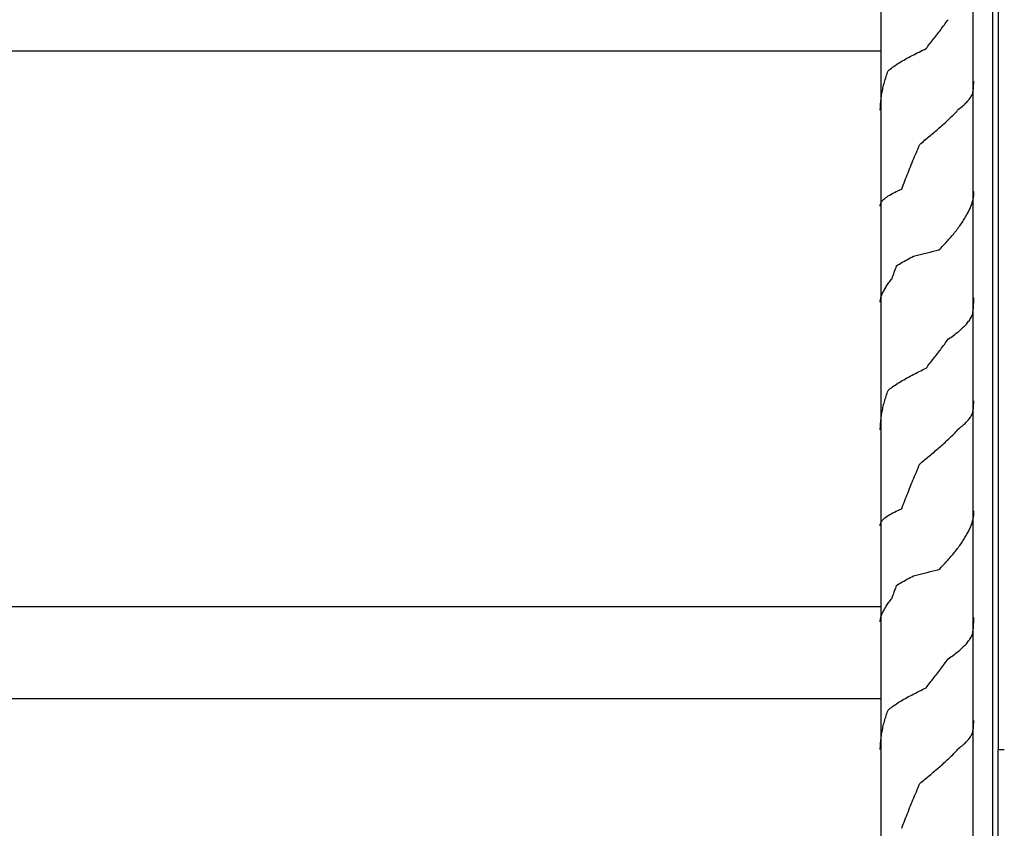
# Model space of a CAD drawing. Extents: x 1897 to 69663, y -5 to 2990.
# Drawn here: x 19612 to 20143, y 2090 to 2527 of the extents above; entities that cross this region are included whole.
import ezdxf

# ---------------------------------------------------------------- set-up
doc = ezdxf.new("R2010")
doc.units = 0
doc.layers.add('X-ARC-ELEV', color=11, linetype='CONTINUOUS')
doc.layers.add('X-XREF', color=7, linetype='CONTINUOUS')

# ---------------------------------------------------------------- blocks, each defined once
blk = doc.blocks.new('DET-A+B')
at = {"layer": 'X-ARC-ELEV'}
for p, q in [((20140.23, 2978.35), (20140.23, 2132.63)), ((20076.73, 2969), (20076.73, 1620)), ((20126.73, 1620), (20126.73, 2969)), ((20137.23, 1220), (20137.23, 2969)), ((20112.11, 2525.73), (20112.6, 2526.41)), ((20112.6, 2526.41), (20113.08, 2527.09)), ((20108.08, 2520.28), (20108.59, 2520.96)), ((20108.59, 2520.96), (20109.11, 2521.64)), ((20109.11, 2521.64), (20109.62, 2522.32)), ((20109.62, 2522.32), (20110.12, 2523)), ((20110.12, 2523), (20110.63, 2523.69)), ((20110.63, 2523.69), (20111.13, 2524.37)), ((20111.13, 2524.37), (20111.62, 2525.05)), ((20111.62, 2525.05), (20112.11, 2525.73)), ((20103.86, 2514.82), (20104.4, 2515.51)), ((20104.4, 2515.51), (20104.93, 2516.19)), ((20104.93, 2516.19), (20105.46, 2516.87)), ((20105.46, 2516.87), (20105.99, 2517.55)), ((20105.99, 2517.55), (20106.51, 2518.23)), ((20106.51, 2518.23), (20107.04, 2518.91)), ((20107.04, 2518.91), (20107.56, 2519.6)), ((20107.56, 2519.6), (20108.08, 2520.28)), ((20076.73, 2510), (19003.73, 2510)), ((20097.42, 2509.62), (20098.38, 2510.1)), ((20098.38, 2510.1), (20099.35, 2510.58)), ((20099.35, 2510.58), (20100.33, 2511.07)), ((20100.33, 2511.07), (20101.3, 2511.55)), ((20101.3, 2511.55), (20101.73, 2512.1)), ((20101.73, 2512.1), (20102.26, 2512.78)), ((20102.26, 2512.78), (20102.8, 2513.46)), ((20102.8, 2513.46), (20103.33, 2514.14)), ((20103.33, 2514.14), (20103.86, 2514.82)), ((20087.54, 2504.3), (20088.36, 2504.78)), ((20088.36, 2504.78), (20089.19, 2505.26)), ((20089.19, 2505.26), (20090.05, 2505.75)), ((20090.05, 2505.75), (20090.92, 2506.23)), ((20090.92, 2506.23), (20091.81, 2506.71)), ((20091.81, 2506.71), (20092.72, 2507.2)), ((20092.72, 2507.2), (20093.64, 2507.68)), ((20093.64, 2507.68), (20094.57, 2508.17)), ((20094.57, 2508.17), (20095.51, 2508.65)), ((20095.51, 2508.65), (20096.46, 2509.13)), ((20096.46, 2509.13), (20097.42, 2509.62)), ((20080.43, 2498.69), (20080.72, 2499.46)), ((20080.71, 2499.46), (20081.27, 2499.94)), ((20081.27, 2499.94), (20081.86, 2500.43)), ((20081.86, 2500.43), (20082.47, 2500.91)), ((20082.47, 2500.91), (20083.12, 2501.39)), ((20083.12, 2501.39), (20083.79, 2501.88)), ((20083.79, 2501.88), (20084.49, 2502.36)), ((20084.49, 2502.36), (20085.22, 2502.85)), ((20085.22, 2502.85), (20085.97, 2503.33)), ((20085.97, 2503.33), (20086.74, 2503.81)), ((20086.74, 2503.81), (20087.54, 2504.3)), ((20078.72, 2493.32), (20078.94, 2494.08)), ((20078.94, 2494.08), (20079.16, 2494.85)), ((20079.16, 2494.85), (20079.4, 2495.62)), ((20079.4, 2495.62), (20079.64, 2496.39)), ((20079.64, 2496.39), (20079.9, 2497.15)), ((20079.9, 2497.15), (20080.16, 2497.92)), ((20080.16, 2497.92), (20080.43, 2498.69)), ((20077.47, 2487.94), (20077.62, 2488.71)), ((20077.62, 2488.71), (20077.78, 2489.48)), ((20077.78, 2489.48), (20077.95, 2490.25)), ((20077.95, 2490.25), (20078.13, 2491.01)), ((20078.13, 2491.01), (20078.31, 2491.78)), ((20078.31, 2491.78), (20078.51, 2492.55)), ((20078.51, 2492.55), (20078.72, 2493.32)), ((20126.53, 2488.08), (20126.62, 2488.79)), ((20126.62, 2488.79), (20126.71, 2489.51)), ((20126.71, 2489.51), (20126.78, 2490.22)), ((20126.73, 2489.12), (20126.76, 2489.51)), ((20126.76, 2489.51), (20126.83, 2490.22)), ((20126.78, 2490.22), (20126.84, 2490.94)), ((20126.83, 2490.22), (20126.88, 2490.94)), ((20126.84, 2490.94), (20126.88, 2491.65)), ((20126.88, 2491.65), (20126.92, 2492.37)), ((20126.88, 2490.94), (20126.91, 2491.65)), ((20126.91, 2491.65), (20126.94, 2492.37)), ((20126.92, 2492.37), (20126.94, 2493.08)), ((20126.94, 2493.08), (20126.96, 2493.8)), ((20126.94, 2492.37), (20126.95, 2493.08)), ((20076.8, 2483.34), (20076.89, 2484.1)), ((20076.89, 2484.1), (20076.99, 2484.87)), ((20076.99, 2484.87), (20077.09, 2485.64)), ((20077.09, 2485.64), (20077.21, 2486.41)), ((20077.21, 2486.41), (20077.34, 2487.18)), ((20077.34, 2487.18), (20077.47, 2487.94)), ((20123.67, 2483.08), (20124.09, 2483.56)), ((20124.09, 2483.56), (20124.48, 2484.04)), ((20124.48, 2484.04), (20124.84, 2484.52)), ((20124.84, 2484.52), (20125.18, 2485)), ((20125.18, 2485), (20125.48, 2485.48)), ((20125.48, 2485.48), (20125.76, 2485.96)), ((20125.76, 2485.96), (20126.01, 2486.44)), ((20126.01, 2486.44), (20126.24, 2486.92)), ((20126.24, 2486.92), (20126.43, 2487.4)), ((20126.43, 2487.36), (20126.53, 2488.08)), ((20076.49, 2478.21), (20076.51, 2478.73)), ((20076.51, 2478.73), (20076.53, 2479.5)), ((20076.53, 2479.5), (20076.56, 2480.27)), ((20076.56, 2480.27), (20076.61, 2481.03)), ((20076.61, 2481.03), (20076.66, 2481.8)), ((20076.66, 2481.8), (20076.73, 2482.57)), ((20076.73, 2482.57), (20076.8, 2483.34)), ((20117.75, 2477.56), (20118.26, 2478.12)), ((20118.26, 2478.12), (20118.76, 2478.68)), ((20118.81, 2478.76), (20119.44, 2479.24)), ((20119.44, 2479.24), (20120.05, 2479.72)), ((20120.05, 2479.72), (20120.64, 2480.2)), ((20120.64, 2480.2), (20121.2, 2480.68)), ((20121.2, 2480.68), (20121.75, 2481.16)), ((20121.75, 2481.16), (20122.26, 2481.64)), ((20122.26, 2481.64), (20122.76, 2482.12)), ((20122.76, 2482.12), (20123.23, 2482.6)), ((20123.23, 2482.6), (20123.67, 2483.08)), ((20112.7, 2472.52), (20113.3, 2473.08)), ((20113.3, 2473.08), (20113.89, 2473.64)), ((20113.89, 2473.64), (20114.47, 2474.2)), ((20114.47, 2474.2), (20115.04, 2474.76)), ((20115.04, 2474.76), (20115.6, 2475.32)), ((20115.6, 2475.32), (20116.16, 2475.88)), ((20116.16, 2475.88), (20116.7, 2476.44)), ((20116.7, 2476.44), (20117.23, 2477)), ((20117.23, 2477), (20117.75, 2477.56)), ((20106.37, 2466.92), (20107.03, 2467.48)), ((20107.03, 2467.48), (20107.68, 2468.04)), ((20107.68, 2468.04), (20108.33, 2468.6)), ((20108.33, 2468.6), (20108.97, 2469.16)), ((20108.97, 2469.16), (20109.61, 2469.72)), ((20109.61, 2469.72), (20110.24, 2470.28)), ((20110.24, 2470.28), (20110.87, 2470.84)), ((20110.87, 2470.84), (20111.48, 2471.4)), ((20111.48, 2471.4), (20112.1, 2471.96)), ((20112.1, 2471.96), (20112.7, 2472.52)), ((20100.41, 2461.9), (20101.07, 2462.45)), ((20101.07, 2462.45), (20101.73, 2463)), ((20101.73, 2463), (20102.39, 2463.56)), ((20102.39, 2463.56), (20103.06, 2464.12)), ((20103.06, 2464.12), (20103.73, 2464.68)), ((20103.73, 2464.68), (20104.39, 2465.24)), ((20104.39, 2465.24), (20105.06, 2465.8)), ((20105.06, 2465.8), (20105.72, 2466.36)), ((20105.72, 2466.36), (20106.37, 2466.92)), ((20096.44, 2456.43), (20096.91, 2457.53)), ((20096.91, 2457.53), (20097.37, 2458.63)), ((20097.37, 2458.63), (20097.84, 2459.73)), ((20097.78, 2459.69), (20098.44, 2460.24)), ((20098.44, 2460.24), (20099.09, 2460.79)), ((20099.09, 2460.79), (20099.75, 2461.34)), ((20099.75, 2461.34), (20100.41, 2461.9)), ((20094.14, 2450.94), (20094.6, 2452.04)), ((20094.6, 2452.04), (20095.05, 2453.14)), ((20095.05, 2453.14), (20095.51, 2454.24)), ((20095.51, 2454.24), (20095.98, 2455.33)), ((20095.98, 2455.33), (20096.44, 2456.43)), ((20091.91, 2445.44), (20092.35, 2446.54)), ((20092.35, 2446.54), (20092.79, 2447.64)), ((20092.79, 2447.64), (20093.24, 2448.74)), ((20093.24, 2448.74), (20093.69, 2449.84)), ((20093.69, 2449.84), (20094.14, 2450.94)), ((20089.77, 2439.95), (20090.19, 2441.05)), ((20090.19, 2441.05), (20090.61, 2442.15)), ((20090.61, 2442.15), (20091.04, 2443.24)), ((20091.04, 2443.24), (20091.48, 2444.34)), ((20091.48, 2444.34), (20091.91, 2445.44)), ((20087.08, 2435.08), (20088.14, 2435.53)), ((20088.13, 2435.55), (20088.53, 2436.65)), ((20088.53, 2436.65), (20088.94, 2437.75)), ((20088.94, 2437.75), (20089.35, 2438.85)), ((20089.35, 2438.85), (20089.77, 2439.95)), ((20078.4, 2430.08), (20078.92, 2430.53)), ((20078.92, 2430.53), (20079.5, 2430.98)), ((20079.5, 2430.98), (20080.14, 2431.44)), ((20080.14, 2431.44), (20080.83, 2431.89)), ((20080.83, 2431.89), (20081.58, 2432.35)), ((20081.58, 2432.35), (20082.38, 2432.8)), ((20082.38, 2432.8), (20083.22, 2433.26)), ((20083.22, 2433.26), (20084.12, 2433.71)), ((20084.12, 2433.71), (20085.06, 2434.17)), ((20085.06, 2434.17), (20086.05, 2434.62)), ((20086.05, 2434.62), (20087.08, 2435.08)), ((20126.6, 2429.91), (20126.7, 2430.45)), ((20126.7, 2430.45), (20126.78, 2431)), ((20126.76, 2430.45), (20126.83, 2431)), ((20126.78, 2431), (20126.85, 2431.54)), ((20126.83, 2431), (20126.89, 2431.54)), ((20126.85, 2431.54), (20126.9, 2432.09)), ((20126.89, 2431.54), (20126.93, 2432.09)), ((20126.9, 2432.07), (20126.93, 2432.82)), ((20126.93, 2432.82), (20126.95, 2433.57)), ((20126.93, 2432.07), (20126.95, 2432.82)), ((20126.95, 2433.57), (20126.96, 2434.32)), ((20126.95, 2432.82), (20126.96, 2433.57)), ((20076.49, 2426.34), (20076.51, 2426.91)), ((20076.51, 2426.89), (20076.59, 2427.35)), ((20076.59, 2427.35), (20076.73, 2427.8)), ((20076.73, 2427.8), (20076.94, 2428.26)), ((20076.94, 2428.26), (20077.21, 2428.71)), ((20077.21, 2428.71), (20077.54, 2429.17)), ((20077.54, 2429.17), (20077.94, 2429.62)), ((20077.94, 2429.62), (20078.4, 2430.08)), ((20124.73, 2424.45), (20124.99, 2425)), ((20124.99, 2425), (20125.23, 2425.54)), ((20125.23, 2425.54), (20125.45, 2426.09)), ((20125.45, 2426.09), (20125.66, 2426.63)), ((20125.66, 2426.63), (20125.86, 2427.18)), ((20125.86, 2427.18), (20126.04, 2427.72)), ((20126.04, 2427.72), (20126.2, 2428.27)), ((20126.2, 2428.27), (20126.35, 2428.82)), ((20126.35, 2428.82), (20126.48, 2429.36)), ((20126.48, 2429.36), (20126.6, 2429.91)), ((20121.84, 2419.31), (20122.2, 2419.91)), ((20122.2, 2419.91), (20122.55, 2420.52)), ((20122.55, 2420.52), (20122.89, 2421.12)), ((20122.89, 2421.12), (20123.22, 2421.73)), ((20123.23, 2421.73), (20123.56, 2422.27)), ((20123.56, 2422.27), (20123.87, 2422.82)), ((20123.87, 2422.82), (20124.17, 2423.36)), ((20124.17, 2423.36), (20124.46, 2423.91)), ((20124.46, 2423.91), (20124.73, 2424.45)), ((20118.08, 2413.87), (20118.54, 2414.47)), ((20118.54, 2414.47), (20118.99, 2415.08)), ((20118.99, 2415.08), (20119.43, 2415.68)), ((20119.43, 2415.68), (20119.86, 2416.29)), ((20119.86, 2416.29), (20120.28, 2416.89)), ((20120.28, 2416.89), (20120.68, 2417.5)), ((20120.68, 2417.5), (20121.08, 2418.1)), ((20121.08, 2418.1), (20121.47, 2418.71)), ((20121.47, 2418.71), (20121.84, 2419.31)), ((20113.59, 2408.49), (20114.1, 2409.06)), ((20114.1, 2409.06), (20114.61, 2409.64)), ((20114.61, 2409.64), (20115.13, 2410.24)), ((20115.13, 2410.24), (20115.64, 2410.85)), ((20115.64, 2410.85), (20116.15, 2411.45)), ((20116.15, 2411.45), (20116.64, 2412.06)), ((20116.64, 2412.06), (20117.13, 2412.66)), ((20117.13, 2412.66), (20117.61, 2413.26)), ((20117.61, 2413.26), (20118.08, 2413.87)), ((20108.76, 2403.3), (20109.31, 2403.88)), ((20109.31, 2403.88), (20109.87, 2404.46)), ((20109.87, 2404.46), (20110.41, 2405.03)), ((20110.41, 2405.03), (20110.96, 2405.61)), ((20110.96, 2405.61), (20111.5, 2406.18)), ((20111.5, 2406.18), (20112.03, 2406.76)), ((20112.03, 2406.76), (20112.56, 2407.33)), ((20112.56, 2407.33), (20113.08, 2407.91)), ((20113.08, 2407.91), (20113.59, 2408.49)), ((20091.76, 2397.87), (20092.64, 2398.34)), ((20092.64, 2398.34), (20093.53, 2398.81)), ((20093.53, 2398.81), (20094.44, 2399.28)), ((20094.42, 2399.28), (20095.85, 2399.65)), ((20095.85, 2399.65), (20097.3, 2400.02)), ((20097.3, 2400.02), (20098.77, 2400.38)), ((20098.77, 2400.38), (20100.24, 2400.75)), ((20100.24, 2400.75), (20101.73, 2401.12)), ((20101.73, 2401.12), (20103.36, 2401.52)), ((20103.36, 2401.52), (20104.99, 2401.93)), ((20104.99, 2401.93), (20106.6, 2402.33)), ((20106.6, 2402.33), (20108.19, 2402.74)), ((20108.2, 2402.73), (20108.76, 2403.3)), ((20084.67, 2392.37), (20084.99, 2393.23)), ((20084.99, 2393.23), (20085.32, 2394.1)), ((20085.32, 2394.1), (20086.06, 2394.57)), ((20086.06, 2394.57), (20086.81, 2395.04)), ((20086.81, 2395.04), (20087.59, 2395.51)), ((20087.59, 2395.51), (20088.39, 2395.99)), ((20088.39, 2395.99), (20089.21, 2396.46)), ((20089.21, 2396.46), (20090.04, 2396.93)), ((20090.04, 2396.93), (20090.89, 2397.4)), ((20090.89, 2397.4), (20091.76, 2397.87)), ((20082.84, 2387.19), (20083.13, 2388.05)), ((20083.13, 2388.05), (20083.43, 2388.91)), ((20083.43, 2388.91), (20083.73, 2389.78)), ((20083.73, 2389.78), (20084.04, 2390.64)), ((20084.04, 2390.64), (20084.35, 2391.5)), ((20084.35, 2391.5), (20084.67, 2392.37)), ((20079.11, 2381.88), (20079.41, 2382.41)), ((20079.41, 2382.41), (20079.73, 2382.94)), ((20079.73, 2382.94), (20080.07, 2383.48)), ((20080.07, 2383.48), (20080.42, 2384.01)), ((20080.42, 2384.01), (20080.79, 2384.54)), ((20080.79, 2384.54), (20081.17, 2385.07)), ((20081.17, 2385.07), (20081.57, 2385.6)), ((20081.57, 2385.6), (20081.98, 2386.13)), ((20081.98, 2386.13), (20082.4, 2386.66)), ((20082.4, 2386.66), (20082.84, 2387.2)), ((20076.81, 2376.99), (20076.95, 2377.46)), ((20076.95, 2377.46), (20077.11, 2377.93)), ((20077.11, 2377.93), (20077.3, 2378.4)), ((20077.3, 2378.4), (20077.51, 2378.87)), ((20077.51, 2378.87), (20077.74, 2379.34)), ((20077.74, 2379.34), (20078, 2379.81)), ((20078, 2379.81), (20078.28, 2380.28)), ((20078.29, 2380.29), (20078.55, 2380.82)), ((20078.55, 2380.82), (20078.82, 2381.35)), ((20078.82, 2381.35), (20079.11, 2381.88)), ((20076.49, 2374.45), (20076.51, 2375.08)), ((20076.51, 2375.1), (20076.55, 2375.57)), ((20076.55, 2375.57), (20076.61, 2376.04)), ((20076.61, 2376.04), (20076.7, 2376.51)), ((20076.7, 2376.51), (20076.81, 2376.99)), ((20126.75, 2371.64), (20126.81, 2372.5)), ((20126.81, 2372.5), (20126.86, 2373.37)), ((20126.81, 2371.64), (20126.86, 2372.5)), ((20126.86, 2373.37), (20126.9, 2374.23)), ((20126.86, 2372.5), (20126.9, 2373.37)), ((20126.9, 2374.23), (20126.93, 2375.09)), ((20126.9, 2373.37), (20126.93, 2374.23)), ((20126.93, 2375.09), (20126.95, 2375.96)), ((20126.93, 2374.23), (20126.95, 2375.09)), ((20126.95, 2375.96), (20126.96, 2376.82)), ((20126.95, 2375.09), (20126.96, 2375.96)), ((20125.54, 2366.16), (20125.81, 2366.67)), ((20125.81, 2366.67), (20126.04, 2367.18)), ((20126.04, 2367.18), (20126.25, 2367.69)), ((20126.25, 2367.69), (20126.44, 2368.2)), ((20126.42, 2368.18), (20126.52, 2369.05)), ((20126.52, 2369.05), (20126.61, 2369.91)), ((20126.61, 2369.91), (20126.69, 2370.78)), ((20126.69, 2370.78), (20126.75, 2371.64)), ((20126.73, 2370.51), (20126.75, 2370.78)), ((20126.75, 2370.78), (20126.81, 2371.64)), ((20121.51, 2361.04), (20122.02, 2361.55)), ((20122.02, 2361.55), (20122.51, 2362.06)), ((20122.51, 2362.06), (20122.97, 2362.57)), ((20122.97, 2362.57), (20123.42, 2363.09)), ((20123.42, 2363.09), (20123.83, 2363.6)), ((20123.83, 2363.6), (20124.22, 2364.11)), ((20124.22, 2364.11), (20124.59, 2364.62)), ((20124.59, 2364.62), (20124.93, 2365.13)), ((20124.93, 2365.13), (20125.25, 2365.64)), ((20125.25, 2365.64), (20125.54, 2366.16)), ((20114.6, 2355.41), (20115.32, 2355.92)), ((20115.32, 2355.92), (20116.02, 2356.43)), ((20116.02, 2356.43), (20116.7, 2356.94)), ((20116.7, 2356.94), (20117.37, 2357.46)), ((20117.37, 2357.46), (20118.02, 2357.97)), ((20118.02, 2357.97), (20118.65, 2358.48)), ((20118.65, 2358.48), (20119.26, 2358.99)), ((20119.26, 2358.99), (20119.86, 2359.5)), ((20119.86, 2359.5), (20120.43, 2360.01)), ((20120.43, 2360.01), (20120.98, 2360.53)), ((20120.98, 2360.53), (20121.51, 2361.04)), ((20110.12, 2350.28), (20110.63, 2350.97)), ((20110.63, 2350.97), (20111.13, 2351.65)), ((20111.13, 2351.65), (20111.62, 2352.33)), ((20111.62, 2352.33), (20112.11, 2353.01)), ((20112.11, 2353.01), (20112.6, 2353.69)), ((20112.6, 2353.69), (20113.08, 2354.37)), ((20113.13, 2354.39), (20113.87, 2354.9)), ((20113.87, 2354.9), (20114.6, 2355.41)), ((20105.99, 2344.83), (20106.51, 2345.51)), ((20106.51, 2345.51), (20107.04, 2346.19)), ((20107.04, 2346.19), (20107.56, 2346.88)), ((20107.56, 2346.88), (20108.08, 2347.56)), ((20108.08, 2347.56), (20108.59, 2348.24)), ((20108.59, 2348.24), (20109.11, 2348.92)), ((20109.11, 2348.92), (20109.62, 2349.6)), ((20109.62, 2349.6), (20110.12, 2350.28)), ((20101.73, 2339.38), (20102.26, 2340.06)), ((20102.26, 2340.06), (20102.8, 2340.74)), ((20102.8, 2340.74), (20103.33, 2341.42)), ((20103.33, 2341.42), (20103.86, 2342.1)), ((20103.86, 2342.1), (20104.4, 2342.79)), ((20104.4, 2342.79), (20104.93, 2343.47)), ((20104.93, 2343.47), (20105.46, 2344.15)), ((20105.46, 2344.15), (20105.99, 2344.83)), ((20091.81, 2333.99), (20092.72, 2334.48)), ((20092.72, 2334.48), (20093.64, 2334.96)), ((20093.64, 2334.96), (20094.57, 2335.45)), ((20094.57, 2335.45), (20095.51, 2335.93)), ((20095.51, 2335.93), (20096.46, 2336.41)), ((20096.46, 2336.41), (20097.42, 2336.9)), ((20097.42, 2336.9), (20098.38, 2337.38)), ((20098.38, 2337.38), (20099.35, 2337.86)), ((20099.35, 2337.86), (20100.33, 2338.35)), ((20100.33, 2338.35), (20101.3, 2338.83)), ((20101.3, 2338.83), (20101.73, 2339.38)), ((20083.12, 2328.67), (20083.79, 2329.16)), ((20083.79, 2329.16), (20084.49, 2329.64)), ((20084.49, 2329.64), (20085.22, 2330.13)), ((20085.22, 2330.13), (20085.97, 2330.61)), ((20085.97, 2330.61), (20086.74, 2331.09)), ((20086.74, 2331.09), (20087.54, 2331.58)), ((20087.54, 2331.58), (20088.36, 2332.06)), ((20088.36, 2332.06), (20089.19, 2332.54)), ((20089.19, 2332.54), (20090.05, 2333.03)), ((20090.05, 2333.03), (20090.92, 2333.51)), ((20090.92, 2333.51), (20091.81, 2333.99)), ((20079.64, 2323.67), (20079.9, 2324.43)), ((20079.9, 2324.43), (20080.16, 2325.2)), ((20080.16, 2325.2), (20080.43, 2325.97)), ((20080.43, 2325.97), (20080.72, 2326.74)), ((20080.71, 2326.74), (20081.27, 2327.22)), ((20081.27, 2327.22), (20081.86, 2327.71)), ((20081.86, 2327.71), (20082.47, 2328.19)), ((20082.47, 2328.19), (20083.12, 2328.67)), ((20078.13, 2318.29), (20078.31, 2319.06)), ((20078.31, 2319.06), (20078.51, 2319.83)), ((20078.51, 2319.83), (20078.72, 2320.6)), ((20078.72, 2320.6), (20078.94, 2321.36)), ((20078.94, 2321.36), (20079.16, 2322.13)), ((20079.16, 2322.13), (20079.4, 2322.9)), ((20079.4, 2322.9), (20079.64, 2323.67)), ((20126.84, 2318.22), (20126.88, 2318.93)), ((20126.88, 2318.93), (20126.92, 2319.65)), ((20126.88, 2318.22), (20126.91, 2318.93)), ((20126.91, 2318.93), (20126.94, 2319.65)), ((20126.92, 2319.65), (20126.94, 2320.36)), ((20126.94, 2320.36), (20126.96, 2321.08)), ((20126.94, 2319.65), (20126.95, 2320.36)), ((20077.09, 2312.92), (20077.21, 2313.69)), ((20077.21, 2313.69), (20077.34, 2314.46)), ((20077.34, 2314.46), (20077.47, 2315.22)), ((20077.47, 2315.22), (20077.62, 2315.99)), ((20077.62, 2315.99), (20077.78, 2316.76)), ((20077.78, 2316.76), (20077.95, 2317.53)), ((20077.95, 2317.53), (20078.13, 2318.29)), ((20125.48, 2312.76), (20125.76, 2313.24)), ((20125.76, 2313.24), (20126.01, 2313.72)), ((20126.01, 2313.72), (20126.24, 2314.2)), ((20126.24, 2314.2), (20126.43, 2314.68)), ((20126.43, 2314.64), (20126.53, 2315.36)), ((20126.53, 2315.36), (20126.62, 2316.07)), ((20126.62, 2316.07), (20126.71, 2316.79)), ((20126.71, 2316.79), (20126.78, 2317.5)), ((20126.73, 2316.4), (20126.76, 2316.79)), ((20126.76, 2316.79), (20126.83, 2317.5)), ((20126.78, 2317.5), (20126.84, 2318.22)), ((20126.83, 2317.5), (20126.88, 2318.22)), ((20076.56, 2307.55), (20076.61, 2308.31)), ((20076.61, 2308.31), (20076.66, 2309.08)), ((20076.66, 2309.08), (20076.73, 2309.85)), ((20076.73, 2309.85), (20076.8, 2310.62)), ((20076.8, 2310.62), (20076.89, 2311.38)), ((20076.89, 2311.38), (20076.99, 2312.15)), ((20076.99, 2312.15), (20077.09, 2312.92)), ((20120.64, 2307.48), (20121.2, 2307.96)), ((20121.2, 2307.96), (20121.75, 2308.44)), ((20121.75, 2308.44), (20122.26, 2308.92)), ((20122.26, 2308.92), (20122.76, 2309.4)), ((20122.76, 2309.4), (20123.23, 2309.88)), ((20123.23, 2309.88), (20123.67, 2310.36)), ((20123.67, 2310.36), (20124.09, 2310.84)), ((20124.09, 2310.84), (20124.48, 2311.32)), ((20124.48, 2311.32), (20124.84, 2311.8)), ((20124.84, 2311.8), (20125.18, 2312.28)), ((20125.18, 2312.28), (20125.48, 2312.76)), ((20076.49, 2305.49), (20076.51, 2306.01)), ((20076.51, 2306.01), (20076.53, 2306.78)), ((20076.53, 2306.78), (20076.56, 2307.55)), ((20115.04, 2302.05), (20115.61, 2302.61)), ((20115.61, 2302.61), (20116.16, 2303.17)), ((20116.16, 2303.17), (20116.7, 2303.73)), ((20116.7, 2303.73), (20117.23, 2304.29)), ((20117.23, 2304.29), (20117.76, 2304.85)), ((20117.76, 2304.85), (20118.27, 2305.41)), ((20118.27, 2305.41), (20118.76, 2305.97)), ((20118.81, 2306.04), (20119.44, 2306.52)), ((20119.44, 2306.52), (20120.05, 2307)), ((20120.05, 2307), (20120.64, 2307.48)), ((20109.61, 2297), (20110.24, 2297.56)), ((20110.24, 2297.56), (20110.87, 2298.12)), ((20110.87, 2298.12), (20111.49, 2298.68)), ((20111.49, 2298.68), (20112.1, 2299.24)), ((20112.1, 2299.24), (20112.7, 2299.8)), ((20112.7, 2299.8), (20113.3, 2300.36)), ((20113.3, 2300.36), (20113.89, 2300.92)), ((20113.89, 2300.92), (20114.47, 2301.49)), ((20114.47, 2301.49), (20115.04, 2302.05)), ((20103.06, 2291.4), (20103.73, 2291.96)), ((20103.73, 2291.96), (20104.39, 2292.52)), ((20104.39, 2292.52), (20105.06, 2293.08)), ((20105.06, 2293.08), (20105.72, 2293.64)), ((20105.72, 2293.64), (20106.38, 2294.2)), ((20106.38, 2294.2), (20107.03, 2294.76)), ((20107.03, 2294.76), (20107.68, 2295.32)), ((20107.68, 2295.32), (20108.33, 2295.88)), ((20108.33, 2295.88), (20108.97, 2296.44)), ((20108.97, 2296.44), (20109.61, 2297)), ((20097.37, 2285.91), (20097.84, 2287.01)), ((20097.78, 2286.97), (20098.44, 2287.52)), ((20098.44, 2287.52), (20099.09, 2288.07)), ((20099.09, 2288.07), (20099.75, 2288.63)), ((20099.75, 2288.63), (20100.41, 2289.18)), ((20100.41, 2289.18), (20101.07, 2289.73)), ((20101.07, 2289.73), (20101.73, 2290.28)), ((20101.73, 2290.28), (20102.39, 2290.84)), ((20102.39, 2290.84), (20103.06, 2291.4)), ((20095.05, 2280.42), (20095.51, 2281.52)), ((20095.51, 2281.52), (20095.98, 2282.61)), ((20095.98, 2282.61), (20096.44, 2283.71)), ((20096.44, 2283.71), (20096.91, 2284.81)), ((20096.91, 2284.81), (20097.37, 2285.91)), ((20092.79, 2274.92), (20093.24, 2276.02)), ((20093.24, 2276.02), (20093.69, 2277.12)), ((20093.69, 2277.12), (20094.14, 2278.22)), ((20094.14, 2278.22), (20094.6, 2279.32)), ((20094.6, 2279.32), (20095.05, 2280.42)), ((20091.04, 2270.52), (20091.48, 2271.62)), ((20091.48, 2271.62), (20091.91, 2272.72)), ((20091.91, 2272.72), (20092.35, 2273.82)), ((20092.35, 2273.82), (20092.79, 2274.92)), ((20088.94, 2265.03), (20089.35, 2266.13)), ((20089.35, 2266.13), (20089.77, 2267.23)), ((20089.77, 2267.23), (20090.19, 2268.33)), ((20090.19, 2268.33), (20090.61, 2269.43)), ((20090.61, 2269.43), (20091.04, 2270.52)), ((20081.58, 2259.63), (20082.38, 2260.08)), ((20082.38, 2260.08), (20083.22, 2260.54)), ((20083.22, 2260.54), (20084.12, 2260.99)), ((20084.12, 2260.99), (20085.06, 2261.45)), ((20085.06, 2261.45), (20086.05, 2261.9)), ((20086.05, 2261.9), (20087.08, 2262.36)), ((20087.08, 2262.36), (20088.14, 2262.81)), ((20088.13, 2262.83), (20088.53, 2263.93)), ((20088.53, 2263.93), (20088.94, 2265.03)), ((20126.9, 2259.35), (20126.93, 2260.1)), ((20126.93, 2260.1), (20126.95, 2260.85)), ((20126.93, 2259.35), (20126.95, 2260.1)), ((20126.95, 2260.85), (20126.96, 2261.6)), ((20126.95, 2260.1), (20126.96, 2260.85)), ((20076.59, 2254.63), (20076.73, 2255.08)), ((20076.73, 2255.08), (20076.94, 2255.54)), ((20076.94, 2255.54), (20077.21, 2255.99)), ((20077.21, 2255.99), (20077.54, 2256.45)), ((20077.54, 2256.45), (20077.94, 2256.9)), ((20077.94, 2256.9), (20078.4, 2257.36)), ((20078.4, 2257.36), (20078.92, 2257.81)), ((20078.92, 2257.81), (20079.5, 2258.27)), ((20079.5, 2258.27), (20080.14, 2258.72)), ((20080.14, 2258.72), (20080.83, 2259.17)), ((20080.83, 2259.17), (20081.58, 2259.63)), ((20125.86, 2254.46), (20126.04, 2255.01)), ((20126.04, 2255.01), (20126.2, 2255.55)), ((20126.2, 2255.55), (20126.35, 2256.1)), ((20126.35, 2256.1), (20126.48, 2256.64)), ((20126.48, 2256.64), (20126.6, 2257.19)), ((20126.6, 2257.19), (20126.7, 2257.73)), ((20126.7, 2257.73), (20126.78, 2258.28)), ((20126.76, 2257.73), (20126.83, 2258.28)), ((20126.78, 2258.28), (20126.85, 2258.82)), ((20126.83, 2258.28), (20126.89, 2258.82)), ((20126.85, 2258.82), (20126.9, 2259.37)), ((20126.89, 2258.82), (20126.93, 2259.37)), ((20076.49, 2253.62), (20076.51, 2254.19)), ((20076.51, 2254.17), (20076.59, 2254.63)), ((20123.23, 2249.01), (20123.56, 2249.55)), ((20123.56, 2249.55), (20123.87, 2250.1)), ((20123.87, 2250.1), (20124.17, 2250.64)), ((20124.17, 2250.64), (20124.46, 2251.19)), ((20124.46, 2251.19), (20124.73, 2251.73)), ((20124.73, 2251.73), (20124.98, 2252.28)), ((20124.98, 2252.28), (20125.23, 2252.82)), ((20125.23, 2252.82), (20125.45, 2253.37)), ((20125.45, 2253.37), (20125.66, 2253.91)), ((20125.66, 2253.91), (20125.86, 2254.46)), ((20119.86, 2243.57), (20120.28, 2244.17)), ((20120.28, 2244.17), (20120.68, 2244.78)), ((20120.68, 2244.78), (20121.08, 2245.38)), ((20121.08, 2245.38), (20121.47, 2245.99)), ((20121.47, 2245.99), (20121.84, 2246.59)), ((20121.84, 2246.59), (20122.2, 2247.19)), ((20122.2, 2247.19), (20122.55, 2247.8)), ((20122.55, 2247.8), (20122.89, 2248.4)), ((20122.89, 2248.4), (20123.22, 2249.01)), ((20116.15, 2238.73), (20116.64, 2239.34)), ((20116.64, 2239.34), (20117.13, 2239.94)), ((20117.13, 2239.94), (20117.61, 2240.54)), ((20117.61, 2240.54), (20118.08, 2241.15)), ((20118.08, 2241.15), (20118.54, 2241.75)), ((20118.54, 2241.75), (20118.99, 2242.36)), ((20118.99, 2242.36), (20119.43, 2242.96)), ((20119.43, 2242.96), (20119.86, 2243.57)), ((20110.96, 2232.89), (20111.5, 2233.46)), ((20111.5, 2233.46), (20112.03, 2234.04)), ((20112.03, 2234.04), (20112.56, 2234.61)), ((20112.56, 2234.61), (20113.08, 2235.19)), ((20113.08, 2235.19), (20113.59, 2235.77)), ((20113.59, 2235.77), (20114.1, 2236.34)), ((20114.1, 2236.34), (20114.61, 2236.92)), ((20114.61, 2236.92), (20115.13, 2237.52)), ((20115.13, 2237.52), (20115.64, 2238.13)), ((20115.64, 2238.13), (20116.15, 2238.73)), ((20100.24, 2228.03), (20101.73, 2228.4)), ((20101.73, 2228.4), (20103.36, 2228.8)), ((20103.36, 2228.8), (20104.99, 2229.21)), ((20104.99, 2229.21), (20106.6, 2229.61)), ((20106.6, 2229.61), (20108.19, 2230.02)), ((20108.2, 2230.01), (20108.76, 2230.58)), ((20108.76, 2230.58), (20109.31, 2231.16)), ((20109.31, 2231.16), (20109.87, 2231.74)), ((20109.87, 2231.74), (20110.41, 2232.31)), ((20110.41, 2232.31), (20110.96, 2232.89)), ((20086.81, 2222.32), (20087.59, 2222.79)), ((20087.59, 2222.79), (20088.39, 2223.26)), ((20088.39, 2223.26), (20089.21, 2223.74)), ((20089.21, 2223.74), (20090.04, 2224.21)), ((20090.04, 2224.21), (20090.89, 2224.68)), ((20090.89, 2224.68), (20091.76, 2225.15)), ((20091.76, 2225.15), (20092.64, 2225.62)), ((20092.64, 2225.62), (20093.53, 2226.09)), ((20093.53, 2226.09), (20094.44, 2226.56)), ((20094.42, 2226.56), (20095.85, 2226.93)), ((20095.85, 2226.93), (20097.3, 2227.3)), ((20097.3, 2227.3), (20098.77, 2227.66)), ((20098.77, 2227.66), (20100.24, 2228.03)), ((20083.73, 2217.06), (20084.04, 2217.92)), ((20084.04, 2217.92), (20084.35, 2218.78)), ((20084.35, 2218.78), (20084.67, 2219.65)), ((20084.67, 2219.65), (20084.99, 2220.51)), ((20084.99, 2220.51), (20085.32, 2221.38)), ((20085.32, 2221.38), (20086.06, 2221.85)), ((20086.06, 2221.85), (20086.81, 2222.32)), ((20080.79, 2211.82), (20081.17, 2212.35)), ((20081.17, 2212.35), (20081.57, 2212.88)), ((20081.57, 2212.88), (20081.98, 2213.41)), ((20081.98, 2213.41), (20082.4, 2213.94)), ((20082.4, 2213.94), (20082.84, 2214.48)), ((20082.84, 2214.47), (20083.13, 2215.33)), ((20083.13, 2215.33), (20083.43, 2216.19)), ((20083.43, 2216.19), (20083.73, 2217.06)), ((19003.73, 2210), (20076.73, 2210)), ((20077.74, 2206.62), (20078, 2207.09)), ((20078, 2207.09), (20078.28, 2207.56)), ((20078.29, 2207.57), (20078.55, 2208.1)), ((20078.55, 2208.1), (20078.82, 2208.63)), ((20078.82, 2208.63), (20079.11, 2209.16)), ((20079.11, 2209.16), (20079.41, 2209.69)), ((20079.41, 2209.69), (20079.73, 2210.22)), ((20079.73, 2210.22), (20080.07, 2210.76)), ((20080.07, 2210.76), (20080.42, 2211.29)), ((20080.42, 2211.29), (20080.79, 2211.82)), ((20076.49, 2201.73), (20076.51, 2202.36)), ((20076.51, 2202.38), (20076.55, 2202.85)), ((20076.55, 2202.85), (20076.61, 2203.32)), ((20076.61, 2203.32), (20076.7, 2203.79)), ((20076.7, 2203.79), (20076.81, 2204.27)), ((20076.81, 2204.27), (20076.95, 2204.74)), ((20076.95, 2204.74), (20077.11, 2205.21)), ((20077.11, 2205.21), (20077.3, 2205.68)), ((20077.3, 2205.68), (20077.51, 2206.15)), ((20077.51, 2206.15), (20077.74, 2206.62)), ((20126.9, 2201.51), (20126.93, 2202.37)), ((20126.93, 2202.37), (20126.95, 2203.24)), ((20126.93, 2201.51), (20126.95, 2202.37)), ((20126.95, 2203.24), (20126.96, 2204.1)), ((20126.95, 2202.37), (20126.96, 2203.24)), ((20126.42, 2195.46), (20126.52, 2196.33)), ((20126.52, 2196.33), (20126.61, 2197.19)), ((20126.61, 2197.19), (20126.69, 2198.06)), ((20126.69, 2198.06), (20126.75, 2198.92)), ((20126.73, 2197.79), (20126.75, 2198.06)), ((20126.75, 2198.92), (20126.81, 2199.78)), ((20126.75, 2198.06), (20126.81, 2198.92)), ((20126.81, 2199.78), (20126.86, 2200.65)), ((20126.81, 2198.92), (20126.86, 2199.78)), ((20126.86, 2200.65), (20126.9, 2201.51)), ((20126.86, 2199.78), (20126.9, 2200.65)), ((20126.9, 2200.65), (20126.93, 2201.51)), ((20123.83, 2190.88), (20124.22, 2191.39)), ((20124.22, 2191.39), (20124.59, 2191.9)), ((20124.59, 2191.9), (20124.93, 2192.41)), ((20124.93, 2192.41), (20125.25, 2192.92)), ((20125.25, 2192.92), (20125.54, 2193.44)), ((20125.54, 2193.44), (20125.81, 2193.95)), ((20125.81, 2193.95), (20126.04, 2194.46)), ((20126.04, 2194.46), (20126.25, 2194.97)), ((20126.25, 2194.97), (20126.44, 2195.48)), ((20118.02, 2185.25), (20118.65, 2185.76)), ((20118.65, 2185.76), (20119.26, 2186.27)), ((20119.26, 2186.27), (20119.85, 2186.78)), ((20119.85, 2186.78), (20120.43, 2187.29)), ((20120.43, 2187.29), (20120.98, 2187.81)), ((20120.98, 2187.81), (20121.51, 2188.32)), ((20121.51, 2188.32), (20122.02, 2188.83)), ((20122.02, 2188.83), (20122.51, 2189.34)), ((20122.51, 2189.34), (20122.97, 2189.85)), ((20122.97, 2189.85), (20123.41, 2190.36)), ((20123.41, 2190.36), (20123.83, 2190.88)), ((20111.62, 2179.61), (20112.11, 2180.29)), ((20112.11, 2180.29), (20112.6, 2180.97)), ((20112.6, 2180.97), (20113.08, 2181.65)), ((20113.13, 2181.66), (20113.87, 2182.18)), ((20113.87, 2182.18), (20114.6, 2182.69)), ((20114.6, 2182.69), (20115.31, 2183.2)), ((20115.31, 2183.2), (20116.01, 2183.71)), ((20116.01, 2183.71), (20116.7, 2184.22)), ((20116.7, 2184.22), (20117.37, 2184.74)), ((20117.37, 2184.74), (20118.02, 2185.25)), ((20108.08, 2174.84), (20108.59, 2175.52)), ((20108.59, 2175.52), (20109.11, 2176.2)), ((20109.11, 2176.2), (20109.62, 2176.88)), ((20109.62, 2176.88), (20110.12, 2177.56)), ((20110.12, 2177.56), (20110.63, 2178.25)), ((20110.63, 2178.25), (20111.13, 2178.93)), ((20111.13, 2178.93), (20111.62, 2179.61)), ((20103.86, 2169.38), (20104.4, 2170.07)), ((20104.4, 2170.07), (20104.93, 2170.75)), ((20104.93, 2170.75), (20105.46, 2171.43)), ((20105.46, 2171.43), (20105.99, 2172.11)), ((20105.99, 2172.11), (20106.51, 2172.79)), ((20106.51, 2172.79), (20107.04, 2173.47)), ((20107.04, 2173.47), (20107.56, 2174.16)), ((20107.56, 2174.16), (20108.08, 2174.84)), ((20097.42, 2164.18), (20098.38, 2164.66)), ((20098.38, 2164.66), (20099.35, 2165.14)), ((20099.35, 2165.14), (20100.33, 2165.63)), ((20100.33, 2165.63), (20101.3, 2166.11)), ((20101.3, 2166.11), (20101.73, 2166.66)), ((20101.73, 2166.66), (20102.26, 2167.34)), ((20102.26, 2167.34), (20102.8, 2168.02)), ((20102.8, 2168.02), (20103.33, 2168.7)), ((20103.33, 2168.7), (20103.86, 2169.38)), ((20076.73, 2160), (19003.73, 2160)), ((20087.54, 2158.86), (20088.36, 2159.34)), ((20088.36, 2159.34), (20089.19, 2159.82)), ((20089.19, 2159.82), (20090.05, 2160.31)), ((20090.05, 2160.31), (20090.92, 2160.79)), ((20090.92, 2160.79), (20091.81, 2161.27)), ((20091.81, 2161.27), (20092.72, 2161.76)), ((20092.72, 2161.76), (20093.64, 2162.24)), ((20093.64, 2162.24), (20094.57, 2162.72)), ((20094.57, 2162.72), (20095.51, 2163.21)), ((20095.51, 2163.21), (20096.46, 2163.69)), ((20096.46, 2163.69), (20097.42, 2164.18)), ((20080.43, 2153.25), (20080.72, 2154.02)), ((20080.71, 2154.02), (20081.27, 2154.5)), ((20081.27, 2154.5), (20081.86, 2154.99)), ((20081.86, 2154.99), (20082.47, 2155.47)), ((20082.47, 2155.47), (20083.12, 2155.95)), ((20083.12, 2155.95), (20083.79, 2156.44)), ((20083.79, 2156.44), (20084.49, 2156.92)), ((20084.49, 2156.92), (20085.22, 2157.41)), ((20085.22, 2157.41), (20085.97, 2157.89)), ((20085.97, 2157.89), (20086.74, 2158.37)), ((20086.74, 2158.37), (20087.54, 2158.86)), ((20078.72, 2147.88), (20078.94, 2148.64)), ((20078.94, 2148.64), (20079.16, 2149.41)), ((20079.16, 2149.41), (20079.4, 2150.18)), ((20079.4, 2150.18), (20079.64, 2150.95)), ((20079.64, 2150.95), (20079.9, 2151.71)), ((20079.9, 2151.71), (20080.16, 2152.48)), ((20080.16, 2152.48), (20080.43, 2153.25)), ((20126.94, 2147.64), (20126.96, 2148.36)), ((20077.47, 2142.5), (20077.62, 2143.27)), ((20077.62, 2143.27), (20077.78, 2144.04)), ((20077.78, 2144.04), (20077.95, 2144.81)), ((20077.95, 2144.81), (20078.13, 2145.57)), ((20078.13, 2145.57), (20078.31, 2146.34)), ((20078.31, 2146.34), (20078.51, 2147.11)), ((20078.51, 2147.11), (20078.72, 2147.88)), ((20126.53, 2142.64), (20126.62, 2143.35)), ((20126.62, 2143.35), (20126.71, 2144.07)), ((20126.71, 2144.07), (20126.78, 2144.78)), ((20126.73, 2143.68), (20126.76, 2144.07)), ((20126.76, 2144.07), (20126.83, 2144.78)), ((20126.78, 2144.78), (20126.84, 2145.5)), ((20126.83, 2144.78), (20126.88, 2145.5)), ((20126.84, 2145.5), (20126.88, 2146.21)), ((20126.88, 2146.21), (20126.92, 2146.93)), ((20126.88, 2145.5), (20126.91, 2146.21)), ((20126.91, 2146.21), (20126.94, 2146.93)), ((20126.92, 2146.93), (20126.94, 2147.64)), ((20126.94, 2146.93), (20126.95, 2147.64)), ((20076.73, 2137.13), (20076.8, 2137.9)), ((20076.8, 2137.9), (20076.89, 2138.66)), ((20076.89, 2138.66), (20076.99, 2139.43)), ((20076.99, 2139.43), (20077.09, 2140.2)), ((20077.09, 2140.2), (20077.21, 2140.97)), ((20077.21, 2140.97), (20077.34, 2141.73)), ((20077.34, 2141.73), (20077.47, 2142.5)), ((20123.67, 2137.64), (20124.09, 2138.12)), ((20124.09, 2138.12), (20124.48, 2138.6)), ((20124.48, 2138.6), (20124.84, 2139.08)), ((20124.84, 2139.08), (20125.18, 2139.56)), ((20125.18, 2139.56), (20125.48, 2140.04)), ((20125.48, 2140.04), (20125.76, 2140.52)), ((20125.76, 2140.52), (20126.01, 2141)), ((20126.01, 2141), (20126.24, 2141.48)), ((20126.24, 2141.48), (20126.43, 2141.96)), ((20126.43, 2141.92), (20126.53, 2142.64)), ((20076.49, 2132.77), (20076.51, 2133.29)), ((20076.5, 2132.77), (20076.53, 2133.29)), ((20076.51, 2133.29), (20076.53, 2134.06)), ((20076.53, 2134.06), (20076.56, 2134.83)), ((20076.53, 2133.29), (20076.56, 2134.06)), ((20076.56, 2134.83), (20076.61, 2135.59)), ((20076.56, 2134.06), (20076.6, 2134.83)), ((20076.6, 2134.83), (20076.65, 2135.59)), ((20076.61, 2135.59), (20076.66, 2136.36)), ((20076.65, 2135.59), (20076.72, 2136.36)), ((20076.66, 2136.36), (20076.73, 2137.13)), ((20117.76, 2132.13), (20118.27, 2132.69)), ((20118.27, 2132.69), (20118.77, 2133.25)), ((20118.81, 2133.32), (20119.44, 2133.8)), ((20119.44, 2133.8), (20120.05, 2134.28)), ((20120.05, 2134.28), (20120.64, 2134.76)), ((20120.64, 2134.76), (20121.2, 2135.24)), ((20121.2, 2135.24), (20121.75, 2135.72)), ((20121.75, 2135.72), (20122.26, 2136.2)), ((20122.26, 2136.2), (20122.76, 2136.68)), ((20122.76, 2136.68), (20123.23, 2137.16)), ((20123.23, 2137.16), (20123.67, 2137.64)), ((20140.23, 2132.63), (20143.48, 2132.63)), ((20140.23, 51.08), (20140.23, 2132.63)), ((20112.1, 2126.53), (20112.7, 2127.09)), ((20112.7, 2127.09), (20113.3, 2127.65)), ((20113.3, 2127.65), (20113.89, 2128.21)), ((20113.89, 2128.21), (20114.47, 2128.77)), ((20114.47, 2128.77), (20115.04, 2129.33)), ((20115.04, 2129.33), (20115.61, 2129.89)), ((20115.61, 2129.89), (20116.16, 2130.45)), ((20116.16, 2130.45), (20116.7, 2131.01)), ((20116.7, 2131.01), (20117.23, 2131.57)), ((20117.23, 2131.57), (20117.76, 2132.13)), ((20106.38, 2121.48), (20107.03, 2122.04)), ((20107.03, 2122.04), (20107.68, 2122.6)), ((20107.68, 2122.6), (20108.33, 2123.16)), ((20108.33, 2123.16), (20108.97, 2123.72)), ((20108.97, 2123.72), (20109.61, 2124.29)), ((20109.61, 2124.29), (20110.24, 2124.85)), ((20110.24, 2124.85), (20110.87, 2125.41)), ((20110.87, 2125.41), (20111.49, 2125.97)), ((20111.49, 2125.97), (20112.1, 2126.53)), ((20099.75, 2115.91), (20100.41, 2116.46)), ((20100.41, 2116.46), (20101.07, 2117.01)), ((20101.07, 2117.01), (20101.73, 2117.56)), ((20101.73, 2117.56), (20102.39, 2118.12)), ((20102.39, 2118.12), (20103.06, 2118.68)), ((20103.06, 2118.68), (20103.73, 2119.24)), ((20103.73, 2119.24), (20104.39, 2119.8)), ((20104.39, 2119.8), (20105.06, 2120.36)), ((20105.06, 2120.36), (20105.72, 2120.92)), ((20105.72, 2120.92), (20106.38, 2121.48)), ((20096.44, 2110.99), (20096.9, 2112.09)), ((20096.9, 2112.09), (20097.37, 2113.19)), ((20097.37, 2113.19), (20097.84, 2114.29)), ((20097.79, 2114.25), (20098.44, 2114.8)), ((20098.44, 2114.8), (20099.09, 2115.35)), ((20099.09, 2115.35), (20099.75, 2115.91)), ((20094.14, 2105.5), (20094.6, 2106.6)), ((20094.6, 2106.6), (20095.05, 2107.7)), ((20095.05, 2107.7), (20095.51, 2108.8)), ((20095.51, 2108.8), (20095.98, 2109.89)), ((20095.98, 2109.89), (20096.44, 2110.99)), ((20091.91, 2100), (20092.35, 2101.1)), ((20092.35, 2101.1), (20092.79, 2102.2)), ((20092.79, 2102.2), (20093.24, 2103.3)), ((20093.24, 2103.3), (20093.69, 2104.4)), ((20093.69, 2104.4), (20094.14, 2105.5)), ((20089.77, 2094.51), (20090.19, 2095.61)), ((20090.19, 2095.61), (20090.61, 2096.71)), ((20090.61, 2096.71), (20091.04, 2097.8)), ((20091.04, 2097.8), (20091.47, 2098.9)), ((20091.47, 2098.9), (20091.91, 2100)), ((20088.13, 2090.11), (20088.53, 2091.21)), ((20088.53, 2091.21), (20088.94, 2092.31)), ((20088.94, 2092.31), (20089.35, 2093.41)), ((20089.35, 2093.41), (20089.77, 2094.51))]:
    blk.add_line(p, q, dxfattribs=at)

msp = doc.modelspace()

# ---------------------------------------------------------------- block references
at = {"layer": 'X-XREF'}
msp.add_blockref('DET-A+B', (0, 0), dxfattribs=at)

doc.saveas('drawing.dxf')
